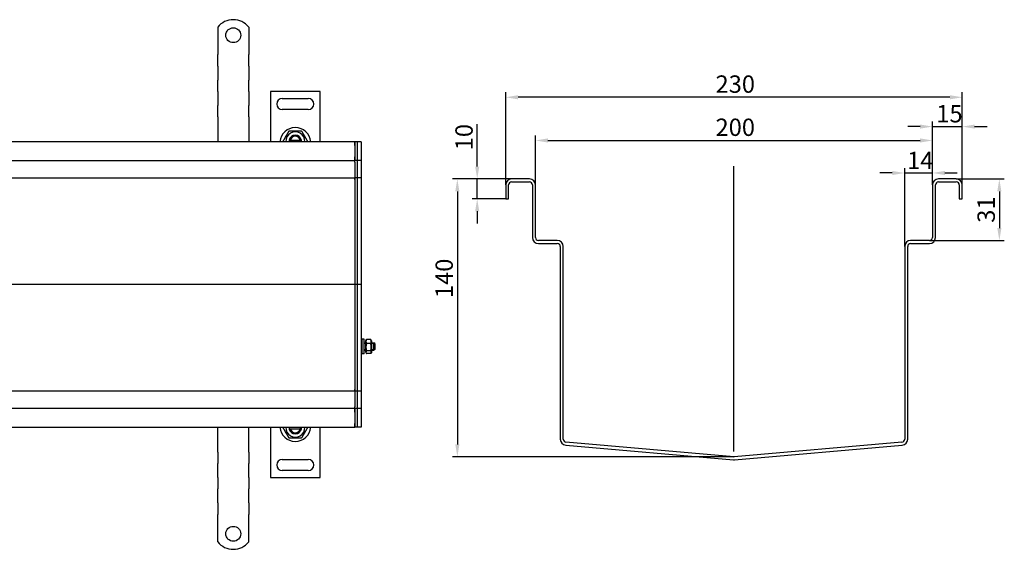
# Model space of a CAD drawing. Units: millimetres. Extents: x 364 to 1966, y 717 to 1541.
# Drawn here: x 1165 to 1959, y 717 to 1144 of the extents above; entities that cross this region are included whole.
import ezdxf

# ---------------------------------------------------------------- set-up
doc = ezdxf.new("R2010")
doc.units = ezdxf.units.MM
doc.header["$LTSCALE"] = 4
doc.linetypes.add('GEN7', pattern=[13.75, 10, -1.25, 1.25, -1.25])
doc.layers.add('5', color=3, linetype='Continuous')
doc.layers.add('7', color=4, linetype='GEN7')
doc.styles.add('Text poznámky (ISO)', font='TAHOMA.TTF')
doc.dimstyles.new('Výchozí (ISO)', dxfattribs={"dimscale": 4, "dimtxt": 3.5, "dimasz": 2.5, "dimexe": 1, "dimexo": 0, "dimgap": 0.762, "dimtad": 1, "dimrnd": 1e-08, "dimtxsty": 'Text poznámky (ISO)', "dimcen": 0.09, "dimdle": 10, "dimclrd": 256, "dimclre": 256, "dimclrt": 256, "dimazin": 2, "dimtfac": 1.001486, "dimtmove": 0, "dimatfit": 3, "dimfxl": 1, "dimtolj": 1, "dimlwd": -1, "dimlwe": -1, "dimarcsym": 0})

# ---------------------------------------------------------------- blocks, each defined once
blk = doc.blocks.new('*D34')
at = {"layer": '5'}
for p, q in [((1533.87, 1025.94), (1533.87, 1060.23)), ((1561.61, 1015.94), (1529.87, 1015.94)), ((1533.87, 999.94), (1533.87, 1015.94)), ((1556.81, 999.94), (1529.87, 999.94)), ((1533.87, 989.94), (1533.87, 979.94))]:
    blk.add_line(p, q, dxfattribs=at)
for points in [[(1532.21, 1025.94), (1535.54, 1025.94), (1533.87, 1015.94)], [(1532.21, 989.94), (1535.54, 989.94), (1533.87, 999.94)]]:
    blk.add_solid(points, dxfattribs=at)
at = {"layer": 'Defpoints', "color": 0}
for p in [(1561.61, 1015.94), (1533.87, 999.94), (1556.81, 999.94)]:
    blk.add_point(p, dxfattribs=at)
at = {"layer": '5', "insert": (1516.25, 1039.07), "char_height": 14, "attachment_point": 1, "rotation": 90, "style": 'Text poznámky (ISO)'}
blk.add_mtext('\\A1;10', dxfattribs=at)
blk = doc.blocks.new('*D35')
at = {"layer": '5'}
for p, q in [((1920.01, 1015.94), (1958.7, 1015.94)), ((1954.7, 1005.94), (1954.7, 976.34)), ((1898.41, 966.34), (1958.7, 966.34))]:
    blk.add_line(p, q, dxfattribs=at)
for points in [[(1953.03, 1005.94), (1956.37, 1005.94), (1954.7, 1015.94)], [(1953.03, 976.34), (1956.37, 976.34), (1954.7, 966.34)]]:
    blk.add_solid(points, dxfattribs=at)
at = {"layer": 'Defpoints', "color": 0}
for p in [(1920.01, 1015.94), (1898.41, 966.34), (1954.7, 966.34)]:
    blk.add_point(p, dxfattribs=at)
at = {"layer": '5', "insert": (1937.07, 980.67), "char_height": 14, "attachment_point": 1, "rotation": 90, "style": 'Text poznámky (ISO)'}
blk.add_mtext('\\A1;31', dxfattribs=at)
blk = doc.blocks.new('*D36')
at = {"layer": '5'}
for p, q in [((1556.81, 1011.14), (1556.81, 1085.81)), ((1914.81, 1081.81), (1566.81, 1081.81)), ((1924.81, 1011.14), (1924.81, 1085.81))]:
    blk.add_line(p, q, dxfattribs=at)
for points in [[(1566.81, 1083.48), (1566.81, 1080.14), (1556.81, 1081.81)], [(1914.81, 1083.48), (1914.81, 1080.14), (1924.81, 1081.81)]]:
    blk.add_solid(points, dxfattribs=at)
at = {"layer": 'Defpoints', "color": 0}
for p in [(1556.81, 1081.81), (1556.81, 1011.14), (1924.81, 1011.14)]:
    blk.add_point(p, dxfattribs=at)
at = {"layer": '5', "insert": (1725.95, 1099.44), "char_height": 14, "attachment_point": 1, "style": 'Text poznámky (ISO)'}
blk.add_mtext('\\A1;230', dxfattribs=at)
blk = doc.blocks.new('*D37')
at = {"layer": '5'}
for p, q in [((1580.81, 1011.14), (1580.81, 1051)), ((1900.81, 1011.14), (1900.81, 1051)), ((1590.81, 1047), (1890.81, 1047))]:
    blk.add_line(p, q, dxfattribs=at)
for points in [[(1590.81, 1048.67), (1590.81, 1045.33), (1580.81, 1047)], [(1890.81, 1048.67), (1890.81, 1045.33), (1900.81, 1047)]]:
    blk.add_solid(points, dxfattribs=at)
at = {"layer": 'Defpoints', "color": 0}
for p in [(1900.81, 1047), (1580.81, 1011.14), (1900.81, 1011.14)]:
    blk.add_point(p, dxfattribs=at)
at = {"layer": '5', "insert": (1725.95, 1064.63), "char_height": 14, "attachment_point": 1, "style": 'Text poznámky (ISO)'}
blk.add_mtext('\\A1;200', dxfattribs=at)
blk = doc.blocks.new('*D39')
at = {"layer": '5'}
for p, q in [((1890.81, 1058.17), (1880.81, 1058.17)), ((1900.81, 1011.14), (1900.81, 1062.17)), ((1900.81, 1058.17), (1924.81, 1058.17)), ((1924.81, 1011.14), (1924.81, 1062.17)), ((1934.81, 1058.17), (1944.81, 1058.17))]:
    blk.add_line(p, q, dxfattribs=at)
for points in [[(1890.81, 1059.84), (1890.81, 1056.51), (1900.81, 1058.17)], [(1934.81, 1059.84), (1934.81, 1056.51), (1924.81, 1058.17)]]:
    blk.add_solid(points, dxfattribs=at)
at = {"layer": 'Defpoints', "color": 0}
for p in [(1924.81, 1058.17), (1900.81, 1011.14), (1924.81, 1011.14)]:
    blk.add_point(p, dxfattribs=at)
at = {"layer": '5', "insert": (1903.87, 1075.56), "char_height": 14, "attachment_point": 1, "style": 'Text poznámky (ISO)'}
blk.add_mtext('\\A1;15', dxfattribs=at)
blk = doc.blocks.new('*D40')
at = {"layer": '5'}
for p, q in [((1878.41, 961.54), (1878.41, 1024.78)), ((1900.81, 1011.14), (1900.81, 1024.78)), ((1868.41, 1020.78), (1858.41, 1020.78)), ((1878.41, 1020.78), (1900.81, 1020.78)), ((1910.81, 1020.78), (1920.81, 1020.78))]:
    blk.add_line(p, q, dxfattribs=at)
for points in [[(1868.41, 1022.45), (1868.41, 1019.12), (1878.41, 1020.78)], [(1910.81, 1022.45), (1910.81, 1019.12), (1900.81, 1020.78)]]:
    blk.add_solid(points, dxfattribs=at)
at = {"layer": 'Defpoints', "color": 0}
for p in [(1900.81, 1020.78), (1900.81, 1011.14), (1878.41, 961.54)]:
    blk.add_point(p, dxfattribs=at)
at = {"layer": '5', "insert": (1880.4, 1037.88), "char_height": 14, "attachment_point": 1, "style": 'Text poznámky (ISO)'}
blk.add_mtext('\\A1;14', dxfattribs=at)
blk = doc.blocks.new('*D45')
at = {"layer": '5'}
for p, q in [((1561.61, 1015.94), (1513.86, 1015.94)), ((1517.86, 1005.94), (1517.86, 801.96)), ((1741.02, 791.96), (1513.86, 791.96))]:
    blk.add_line(p, q, dxfattribs=at)
for points in [[(1516.2, 1005.94), (1519.53, 1005.94), (1517.86, 1015.94)], [(1516.2, 801.96), (1519.53, 801.96), (1517.86, 791.96)]]:
    blk.add_solid(points, dxfattribs=at)
at = {"layer": 'Defpoints', "color": 0}
for p in [(1561.61, 1015.94), (1517.86, 791.96), (1741.02, 791.96)]:
    blk.add_point(p, dxfattribs=at)
at = {"layer": '5', "insert": (1500.24, 919.92), "char_height": 14, "attachment_point": 1, "rotation": 90, "style": 'Text poznámky (ISO)'}
blk.add_mtext('\\A1;140', dxfattribs=at)

msp = doc.modelspace()

# ---------------------------------------------------------------- linework, layer by layer
for p, q in [((1324.735, 1138.358), (1324.735, 1121.87)), ((1349.735, 1138.358), (1349.735, 1121.87)), ((1324.735, 1121.87), (1324.735, 1118.688)), ((1349.735, 1121.87), (1349.735, 1118.688)), ((1324.735, 1118.688), (1324.735, 1116.213)), ((1324.735, 1107.021), (1324.735, 1116.213)), ((1349.735, 1118.688), (1349.735, 1116.213)), ((1349.735, 1107.021), (1349.735, 1116.213)), ((1324.735, 1107.021), (1324.735, 1104.546)), ((1324.735, 1104.546), (1324.735, 1098.182)), ((1349.735, 1107.021), (1349.735, 1104.546)), ((1349.735, 1104.546), (1349.735, 1098.182)), ((1324.735, 1098.182), (1324.735, 1095.707)), ((1324.735, 1086.515), (1324.735, 1095.707)), ((1349.735, 1098.182), (1349.735, 1095.707)), ((1349.735, 1086.515), (1349.735, 1095.707)), ((1324.735, 1086.515), (1324.735, 1084.04)), ((1324.735, 1084.04), (1324.735, 1077.676)), ((1349.735, 1086.515), (1349.735, 1084.04)), ((1349.735, 1084.04), (1349.735, 1077.676)), ((1367.235, 1086.37), (1367.235, 1045.87)), ((1407.235, 1086.37), (1367.235, 1086.37)), ((1376.735, 1080.87), (1397.735, 1080.87)), ((1407.235, 1045.87), (1407.235, 1086.37)), ((1324.735, 1077.676), (1324.735, 1075.201)), ((1324.735, 1066.009), (1324.735, 1075.201)), ((1349.735, 1077.676), (1349.735, 1075.201)), ((1349.735, 1066.009), (1349.735, 1075.201)), ((1397.735, 1071.87), (1376.735, 1071.87)), ((1324.735, 1066.009), (1324.735, 1063.534)), ((1324.735, 1063.534), (1324.735, 1060.352)), ((1349.735, 1066.009), (1349.735, 1063.534)), ((1349.735, 1063.534), (1349.735, 1060.352)), ((1324.735, 1060.352), (1324.735, 1045.87)), ((1349.735, 1060.352), (1349.735, 1045.87)), ((1435.235, 1045.87), (439.235, 1045.87)), ((1383.362, 1047.37), (1391.108, 1047.37)), ((1435.235, 1045.87), (1435.235, 1042.87)), ((1437.235, 1045.87), (1435.235, 1045.87)), ((1435.235, 1042.87), (1435.235, 1045.87)), ((1435.235, 1042.87), (1435.235, 1033.87)), ((1435.235, 1042.87), (1435.235, 1033.87)), ((1440.235, 1045.87), (1437.235, 1045.87)), ((1437.235, 1045.82), (1437.235, 1045.87)), ((1437.235, 1045.82), (1437.235, 1030.92)), ((1437.235, 1042.87), (1437.235, 1033.87)), ((1440.235, 1045.82), (1440.235, 1045.87)), ((1440.235, 1045.82), (1440.235, 1030.92)), ((1435.235, 1033.87), (1435.235, 1030.87)), ((1435.235, 1030.87), (1435.235, 1033.87)), ((439.235, 1030.87), (1435.235, 1030.87)), ((1435.235, 1029.37), (1435.235, 1030.87)), ((1437.235, 1030.87), (1435.235, 1030.87)), ((1435.235, 1029.37), (1435.235, 1019.87)), ((1437.235, 1030.87), (1437.235, 1030.92)), ((1437.235, 1030.87), (1437.235, 1030.488)), ((1440.235, 1030.87), (1437.235, 1030.87)), ((1437.235, 1030.488), (1437.235, 1016.92)), ((1440.235, 1030.87), (1440.235, 1030.92)), ((1440.235, 1030.87), (1440.235, 1030.82)), ((1440.235, 1030.82), (1440.235, 1016.92)), ((439.235, 1016.87), (1367.235, 1016.87)), ((1367.235, 1016.87), (1435.235, 1016.87)), ((1435.235, 1019.87), (1435.235, 1016.87)), ((1435.235, 1015.501), (1435.235, 1016.87)), ((1437.235, 1016.87), (1435.235, 1016.87)), ((1435.235, 1016.87), (1435.235, 1015.501)), ((1437.235, 1016.87), (1437.235, 1016.92)), ((1437.235, 1016.87), (1437.235, 1015.501)), ((1440.235, 1016.87), (1437.235, 1016.87)), ((1440.235, 1016.87), (1440.235, 1016.92)), ((1440.235, 1016.87), (1440.235, 1016.825)), ((1440.235, 1016.825), (1440.235, 930.87)), ((1576.012, 1015.943), (1561.612, 1015.943)), ((1920.012, 1015.943), (1905.612, 1015.943)), ((1435.235, 1015.501), (1435.235, 931.001)), ((1435.235, 1015.501), (1435.235, 931.001)), ((1437.235, 1015.501), (1437.235, 930.87)), ((1437.235, 1015.501), (1437.235, 930.87)), ((1556.812, 1011.143), (1556.812, 999.943)), ((1559.212, 999.943), (1559.212, 1011.143)), ((1561.612, 1013.543), (1576.012, 1013.543)), ((1578.412, 1011.143), (1578.412, 968.743)), ((1580.812, 968.743), (1580.812, 1011.143)), ((1900.812, 1011.143), (1900.812, 968.743)), ((1903.212, 968.743), (1903.212, 1011.143)), ((1905.612, 1013.543), (1920.012, 1013.543)), ((1922.412, 1011.143), (1922.412, 999.943)), ((1924.812, 999.943), (1924.812, 1011.143)), ((1556.812, 999.943), (1559.212, 999.943)), ((1922.412, 999.943), (1924.812, 999.943)), ((1598.412, 966.343), (1583.212, 966.343)), ((1583.212, 963.943), (1598.412, 963.943)), ((1600.812, 961.543), (1600.812, 806.181)), ((1603.212, 806.181), (1603.212, 961.543)), ((1878.412, 961.543), (1878.412, 806.181)), ((1880.812, 806.181), (1880.812, 961.543)), ((1898.412, 966.343), (1883.212, 966.343)), ((1883.212, 963.943), (1898.412, 963.943)), ((1435.235, 930.74), (1435.235, 931.001)), ((1437.235, 930.87), (1435.235, 930.87)), ((1435.235, 930.74), (1435.235, 846.24)), ((1435.235, 930.74), (1435.235, 846.24)), ((1437.235, 930.87), (1437.235, 846.24)), ((1440.235, 930.87), (1437.235, 930.87)), ((1437.235, 930.87), (1437.235, 846.24)), ((1440.235, 930.87), (1440.235, 844.916)), ((1440.235, 883.87), (1441.235, 883.87)), ((1441.235, 883.271), (1440.235, 883.271)), ((1441.235, 874.87), (1441.235, 886.87)), ((1442.835, 886.87), (1441.235, 886.87)), ((1442.835, 874.87), (1442.835, 886.87)), ((1442.835, 883.87), (1443.835, 883.87)), ((1443.835, 883.271), (1442.835, 883.271)), ((1443.835, 885.27), (1444.442, 886.321)), ((1443.835, 885.27), (1443.835, 876.47)), ((1448.042, 886.606), (1444.628, 886.606)), ((1448.042, 883.169), (1444.628, 883.169)), ((1448.835, 885.27), (1448.229, 886.321)), ((1448.835, 876.47), (1448.835, 885.27)), ((1448.835, 883.87), (1450.622, 883.87)), ((1451.221, 883.271), (1448.835, 883.271)), ((1450.622, 877.87), (1450.622, 883.87)), ((1451.235, 883.257), (1450.622, 883.87)), ((1451.235, 883.257), (1451.235, 878.484)), ((1440.235, 878.469), (1441.235, 878.469)), ((1440.235, 877.87), (1441.235, 877.87)), ((1442.835, 874.87), (1441.235, 874.87)), ((1442.835, 878.469), (1443.835, 878.469)), ((1442.835, 877.87), (1443.835, 877.87)), ((1443.835, 876.47), (1444.442, 875.42)), ((1448.042, 877.433), (1444.628, 877.433)), ((1448.042, 875.134), (1444.628, 875.134)), ((1448.835, 876.47), (1448.229, 875.42)), ((1448.835, 878.469), (1451.221, 878.469)), ((1448.835, 877.87), (1450.622, 877.87)), ((1451.235, 878.484), (1450.622, 877.87)), ((1367.235, 844.87), (439.235, 844.87)), ((1435.235, 844.87), (1367.235, 844.87)), ((1435.235, 844.87), (1435.235, 846.24)), ((1435.235, 846.24), (1435.235, 844.87)), ((1435.235, 844.87), (1435.235, 841.87)), ((1437.235, 844.87), (1435.235, 844.87)), ((1435.235, 841.87), (1435.235, 832.37)), ((1437.235, 846.24), (1437.235, 844.87)), ((1440.235, 844.87), (1437.235, 844.87)), ((1437.235, 844.82), (1437.235, 844.87)), ((1437.235, 844.82), (1437.235, 831.252)), ((1440.235, 844.916), (1440.235, 844.87)), ((1440.235, 844.82), (1440.235, 844.87)), ((1440.235, 844.82), (1440.235, 830.92)), ((1435.235, 830.87), (439.235, 830.87)), ((1435.235, 830.87), (1435.235, 832.37)), ((1435.235, 830.87), (1435.235, 827.87)), ((1437.235, 830.87), (1435.235, 830.87)), ((1435.235, 827.87), (1435.235, 830.87)), ((1435.235, 827.87), (1435.235, 818.87)), ((1435.235, 827.87), (1435.235, 818.87)), ((1437.235, 831.252), (1437.235, 830.87)), ((1440.235, 830.87), (1437.235, 830.87)), ((1437.235, 830.82), (1437.235, 830.87)), ((1437.235, 830.82), (1437.235, 815.92)), ((1437.235, 827.87), (1437.235, 818.87)), ((1440.235, 830.92), (1440.235, 830.87)), ((1440.235, 830.82), (1440.235, 830.87)), ((1440.235, 830.82), (1440.235, 815.92)), ((1435.235, 818.87), (1435.235, 815.87)), ((1435.235, 815.87), (1435.235, 818.87)), ((439.235, 815.87), (1435.235, 815.87)), ((1324.735, 801.389), (1324.735, 815.87)), ((1349.735, 801.389), (1349.735, 815.87)), ((1367.235, 815.87), (1367.235, 775.37)), ((1391.108, 814.37), (1383.362, 814.37)), ((1407.235, 775.37), (1407.235, 815.87)), ((1437.235, 815.87), (1435.235, 815.87)), ((1437.235, 815.87), (1437.235, 815.92)), ((1440.235, 815.87), (1437.235, 815.87)), ((1440.235, 815.87), (1440.235, 815.92)), ((1740.603, 791.961), (1605.403, 803.79)), ((1876.221, 803.79), (1741.021, 791.961)), ((1324.735, 798.207), (1324.735, 801.389)), ((1324.735, 795.732), (1324.735, 798.207)), ((1324.735, 795.732), (1324.735, 786.539)), ((1349.735, 798.207), (1349.735, 801.389)), ((1349.735, 795.732), (1349.735, 798.207)), ((1349.735, 795.732), (1349.735, 786.539)), ((1605.194, 801.399), (1740.394, 789.57)), ((1741.231, 789.57), (1876.431, 801.399)), ((1324.735, 784.064), (1324.735, 786.539)), ((1349.735, 784.064), (1349.735, 786.539)), ((1376.735, 789.87), (1397.735, 789.87)), ((1324.735, 777.7), (1324.735, 784.064)), ((1349.735, 777.7), (1349.735, 784.064)), ((1397.735, 780.87), (1376.735, 780.87)), ((1324.735, 775.226), (1324.735, 777.7)), ((1324.735, 775.226), (1324.735, 766.033)), ((1349.735, 775.226), (1349.735, 777.7)), ((1349.735, 775.226), (1349.735, 766.033)), ((1367.235, 775.37), (1407.235, 775.37)), ((1324.735, 763.558), (1324.735, 766.033)), ((1324.735, 757.194), (1324.735, 763.558)), ((1349.735, 763.558), (1349.735, 766.033)), ((1349.735, 757.194), (1349.735, 763.558)), ((1324.735, 754.72), (1324.735, 757.194)), ((1324.735, 754.72), (1324.735, 745.527)), ((1349.735, 754.72), (1349.735, 757.194)), ((1349.735, 754.72), (1349.735, 745.527)), ((1324.735, 743.052), (1324.735, 745.527)), ((1324.735, 739.87), (1324.735, 743.052)), ((1324.735, 723.383), (1324.735, 739.87)), ((1349.735, 743.052), (1349.735, 745.527)), ((1349.735, 739.87), (1349.735, 743.052)), ((1349.735, 723.383), (1349.735, 739.87))]:
    msp.add_line(p, q)
for centre in [(1337.235, 1131.87), (1337.235, 729.87)]:
    msp.add_circle(centre, 6)
for centre, radius, start, end in [((1337.235, 1128.37), 16, 38.624833, 141.375167), ((1376.735, 1076.37), 4.5, 90, 270), ((1397.735, 1076.37), 4.5, 270, 90), ((1387.235, 1044.87), 12.5, 4.588566, 175.411434), ((1387.235, 1046.37), 7.65, 356.252506, 183.747494), ((1387.235, 1046.37), 5, 11.536959, 168.463041), ((1387.235, 1046.37), 4.103, 14.106445, 165.893555), ((1387.235, 1046.37), 4, 14.477512, 165.522488), ((1387.235, 1046.37), 5, 168.463041, 185.73917), ((1387.235, 1046.37), 4.103, 165.893555, 170), ((1387.235, 1046.37), 4.103, 353.000421, 14.106445), ((1387.235, 1046.37), 5, 354.26083, 11.536959), ((1561.612, 1011.143), 4.8, 90, 180), ((1576.012, 1011.143), 4.8, 0, 90), ((1905.612, 1011.143), 4.8, 90, 180), ((1920.012, 1011.143), 4.8, 0, 90), ((1561.612, 1011.143), 2.4, 90, 180), ((1576.012, 1011.143), 2.4, 0, 90), ((1905.612, 1011.143), 2.4, 90, 180), ((1920.012, 1011.143), 2.4, 0, 90), ((1583.212, 968.743), 4.8, 180, 270), ((1583.212, 968.743), 2.4, 180, 270), ((1898.412, 968.743), 2.4, 270, 0), ((1898.412, 968.743), 4.8, 270, 0), ((1598.412, 961.543), 4.8, 0, 90), ((1598.412, 961.543), 2.4, 0, 90), ((1883.212, 961.543), 4.8, 90, 180), ((1883.212, 961.543), 2.4, 90, 180), ((1387.235, 816.87), 12.5, 184.588566, 355.411434), ((1387.235, 815.37), 7.65, 176.252506, 3.747494), ((1387.235, 815.37), 5, 174.26083, 191.536959), ((1387.235, 815.37), 5, 191.536959, 348.463041), ((1387.235, 815.37), 4, 194.477512, 345.522488), ((1387.235, 815.37), 4.103, 260, 345.893555), ((1387.235, 815.37), 4.103, 345.893555, 6.999579), ((1387.235, 815.37), 5, 348.463041, 5.73917), ((1605.612, 806.181), 4.8, 180, 265), ((1605.612, 806.181), 2.4, 180, 265), ((1876.012, 806.181), 2.4, 275, 0), ((1876.012, 806.181), 4.8, 275, 0), ((1376.735, 785.37), 4.5, 90, 270), ((1397.735, 785.37), 4.5, 270, 90), ((1740.812, 794.352), 4.8, 265, 275), ((1740.812, 794.352), 2.4, 265, 275), ((1337.235, 733.37), 16, 218.624833, 321.375167)]:
    msp.add_arc(centre, radius, start, end)
for points, weights in [([(1377.42, 1046.37), (1379.874, 1050.62), (1382.328, 1054.87)], [1, 1.15470053838, 1]), ([(1382.328, 1054.87), (1387.235, 1054.87), (1392.143, 1054.87)], [1, 1.15470053838, 1]), ([(1392.143, 1054.87), (1394.597, 1050.62), (1397.05, 1046.37)], [1, 1.15470053838, 1]), ([(1377.709, 1045.87), (1377.567, 1046.117), (1377.42, 1046.37)], [1.01527560141, 1.00805746825, 1]), ([(1382.336, 1047.37), (1382.906, 1047.37), (1383.362, 1047.37)], [1.01967201941, 1.01641431551, 1]), ([(1391.108, 1047.37), (1391.564, 1047.37), (1392.134, 1047.37)], [1, 1.01641431551, 1.01967201941]), ([(1397.05, 1046.37), (1396.904, 1046.117), (1396.762, 1045.87)], [1, 1.00805746825, 1.01527560141]), ([(1444.628, 886.606), (1443.795, 884.887), (1444.628, 883.169)], [1, 1.15470053838, 1]), ([(1444.628, 883.169), (1443.795, 880.301), (1444.628, 877.433)], [1, 1.15470053838, 1]), ([(1444.442, 886.321), (1444.522, 886.459), (1444.628, 886.606)], [1.03091369005, 1.01741795823, 1]), ([(1448.042, 883.169), (1448.876, 884.887), (1448.042, 886.606)], [1, 1.15470053838, 1]), ([(1448.042, 886.606), (1448.149, 886.459), (1448.229, 886.321)], [1, 1.01741795823, 1.03091369005]), ([(1448.042, 877.433), (1448.876, 880.301), (1448.042, 883.169)], [1, 1.15470053838, 1]), ([(1444.628, 877.433), (1443.795, 876.284), (1444.628, 875.134)], [1, 1.15470053838, 1]), ([(1448.042, 875.134), (1448.876, 876.284), (1448.042, 877.433)], [1, 1.15470053838, 1]), ([(1377.42, 815.37), (1377.567, 815.624), (1377.709, 815.87)], [1, 1.00805746824, 1.01527560141]), ([(1382.328, 806.87), (1379.874, 811.12), (1377.42, 815.37)], [1, 1.15470053838, 1]), ([(1383.362, 814.37), (1382.906, 814.37), (1382.336, 814.37)], [1, 1.01641431551, 1.01967201941]), ([(1392.134, 814.37), (1391.564, 814.37), (1391.108, 814.37)], [1.01967201941, 1.01641431551, 1]), ([(1397.05, 815.37), (1394.597, 811.12), (1392.143, 806.87)], [1, 1.15470053838, 1]), ([(1396.762, 815.87), (1396.904, 815.624), (1397.05, 815.37)], [1.01527560141, 1.00805746824, 1]), ([(1392.143, 806.87), (1387.235, 806.87), (1382.328, 806.87)], [1, 1.15470053838, 1])]:
    msp.add_rational_spline(points, weights, degree=2)
at = {"layer": '7', "linetype": 'Continuous'}
for p, q in [((1740.812, 796.181), (1740.812, 1026.396)), ((1436.83, 930.87), (415.164, 930.87))]:
    msp.add_line(p, q, dxfattribs=at)

# ---------------------------------------------------------------- dimensions: what is measured, and where the dimension line sits
at = {"layer": '5'}
for base, p1, p2, override, picture, middle in [((1556.812, 1081.809), (1924.812, 1011.143), (1556.812, 1011.143), {"dimdec": 2, "dimlfac": 0.625, "dimtp": 0, "dimtm": 0, "dimtdec": 2, "dimtofl": 0, "dimatfit": 1}, '*D36', (1740.812, 1081.809)), ((1900.812, 1046.999), (1580.812, 1011.143), (1900.812, 1011.143), {"dimlfac": 0.625, "dimtp": 0.5, "dimtm": 0.5, "dimtofl": 0, "dimatfit": 1}, '*D37', (1740.812, 1046.999))]:
    dim = msp.add_linear_dim(base=base, p1=p1, p2=p2, dimstyle='Výchozí (ISO)', override=override, dxfattribs=at)
    dim.commit()
    dim.dimension.update_dxf_attribs({"geometry": picture, "text_midpoint": middle, "dimtype": 160})
for base, p1, p2, angle, override, picture, middle in [((1924.812, 1058.172), (1900.812, 1011.143), (1924.812, 1011.143), 180, {"dimdec": 2, "dimlfac": 0.625, "dimtp": 0, "dimtm": 0, "dimtdec": 2, "dimtofl": 1, "dimatfit": 1}, '*D39', (1912.812, 1058.172)), ((1533.874, 999.943), (1561.612, 1015.943), (1556.812, 999.943), 90, {"dimdec": 2, "dimlfac": 0.625, "dimtp": 0, "dimtm": 0, "dimtdec": 2, "dimtofl": 1, "dimatfit": 1}, '*D34', (1533.874, 1048.125)), ((1900.812, 1020.783), (1878.412, 961.543), (1900.812, 1011.143), 180, {"dimdec": 2, "dimlfac": 0.625, "dimtp": 0, "dimtm": 0, "dimtdec": 2, "dimtofl": 1, "dimatfit": 1}, '*D40', (1889.612, 1020.783)), ((1517.862, 791.961), (1561.612, 1015.943), (1741.021, 791.961), 90, {"dimdec": 1, "dimlfac": 0.625, "dimtp": 0, "dimtm": 0, "dimtdec": 2, "dimtofl": 0, "dimatfit": 1}, '*D45', (1517.862, 934.24)), ((1954.701, 966.343), (1920.012, 1015.943), (1898.412, 966.343), 90, {"dimdec": 2, "dimlfac": 0.625, "dimtp": 0, "dimtm": 0, "dimtdec": 2, "dimtofl": 0, "dimatfit": 1}, '*D35', (1954.701, 989.943))]:
    dim = msp.add_linear_dim(base=base, p1=p1, p2=p2, angle=angle, dimstyle='Výchozí (ISO)', override=override, dxfattribs=at)
    dim.commit()
    dim.dimension.update_dxf_attribs({"geometry": picture, "text_midpoint": middle, "dimtype": 160})

doc.saveas('drawing.dxf')
